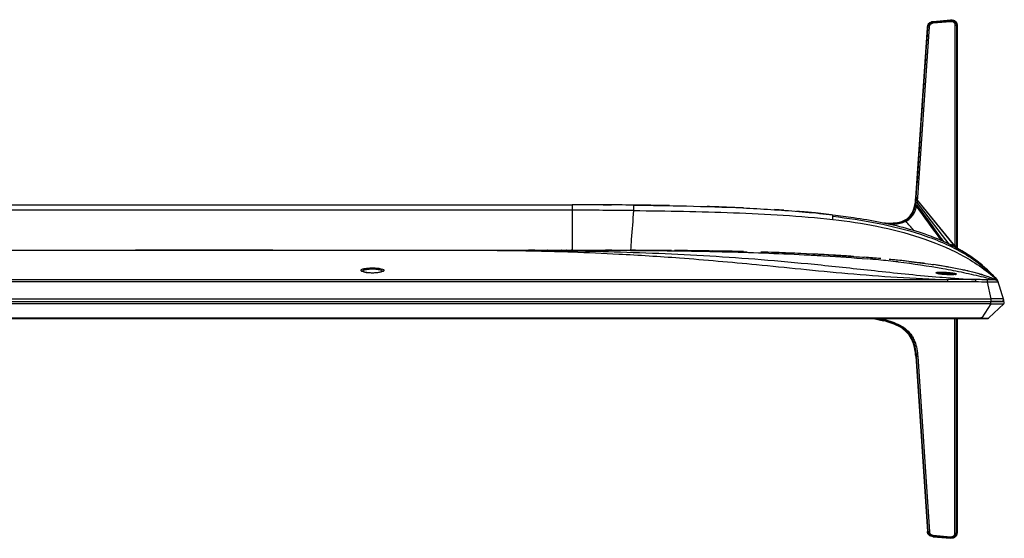
# Model space of a CAD drawing. Units: millimetres. Extents: x 0 to 1189, y 0 to 841.
# Drawn here: x 454 to 567, y 604 to 663 of the extents above; entities that cross this region are included whole.
import ezdxf

# ---------------------------------------------------------------- set-up
doc = ezdxf.new("R2010")
doc.units = ezdxf.units.MM
doc.header["$LTSCALE"] = 65.395
doc.layers.add('3_ALL_AXES', color=7, linetype='CONTINUOUS')
doc.layers.add('7_ALL_FEATURES', color=7, linetype='CONTINUOUS')

msp = doc.modelspace()

# ---------------------------------------------------------------- linework, layer by layer
at = {"layer": '3_ALL_AXES', "color": 7, "linetype": 'Continuous'}
for p, q in [((277.421, 642.196), (517.421, 642.196)), ((517.421, 641.565), (277.421, 641.565)), ((270.721, 636.956), (511.308, 636.956)), ((511.738, 636.956), (511.735, 636.956)), ((513.121, 636.956), (512.375, 636.956)), ((514.615, 636.956), (514.548, 636.956)), ((516.201, 636.956), (516.175, 636.956)), ((516.735, 636.956), (516.708, 636.956)), ((517.401, 636.956), (517.295, 636.956)), ((234.216, 633.584), (560.626, 633.584)), ((560.626, 633.326), (234.216, 633.326)), ((229.219, 631.362), (565.623, 631.362))]:
    msp.add_line(p, q, dxfattribs=at)
at = {"layer": '7_ALL_FEATURES', "color": 7, "linetype": 'Continuous'}
for p, q in [((558.946, 663.22), (560.952, 663.405)), ((558.955, 663.303), (558.946, 663.22)), ((558.946, 663.22), (558.955, 663.121)), ((558.955, 663.303), (560.957, 663.489)), ((558.955, 663.121), (560.96, 663.306)), ((560.952, 663.405), (560.96, 663.306)), ((556.947, 642.98), (558.286, 662.563)), ((557.183, 643.046), (558.523, 662.677)), ((558.286, 662.562), (558.347, 662.63)), ((561.457, 662.858), (561.458, 637.46)), ((561.648, 662.804), (561.647, 637.405)), ((561.707, 662.743), (561.648, 662.804)), ((561.707, 662.743), (561.707, 637.693)), ((556.997, 642.91), (556.947, 642.98)), ((556.998, 642.92), (556.948, 642.99)), ((557.005, 643.003), (556.953, 643.068)), ((556.976, 642.673), (556.977, 642.682)), ((556.997, 642.91), (556.998, 642.92)), ((557.153, 642.712), (557.154, 642.722)), ((561.459, 637.44), (557.153, 642.712)), ((561.458, 637.46), (557.154, 642.722)), ((557.176, 642.956), (557.183, 643.046)), ((517.421, 642.196), (517.421, 636.956)), ((520.962, 642.188), (521.946, 642.183)), ((524.479, 642.041), (524.473, 641.534)), ((524.481, 642.161), (524.479, 642.041)), ((560.799, 637.678), (557.123, 642.468)), ((547.421, 640.511), (547.421, 641.041)), ((547.421, 640.511), (547.448, 640.508)), ((553.337, 640.104), (553.335, 640.115)), ((553.476, 640.076), (553.47, 640.107)), ((559.828, 638.131), (559.83, 638.127)), ((482.961, 636.956), (467.161, 636.956)), ((499.601, 636.956), (502.636, 636.956)), ((508.121, 636.956), (524.121, 636.956)), ((533.153, 636.89), (533.606, 636.883)), ((560.12, 637.999), (560.118, 638.002)), ((560.122, 637.997), (560.12, 637.999)), ((561.438, 637.353), (561.404, 637.371)), ((561.438, 637.353), (561.565, 637.285)), ((562.419, 636.791), (561.564, 637.285)), ((561.583, 637.274), (561.642, 637.242)), ((537.126, 636.811), (537.547, 636.8)), ((540.814, 636.703), (540.883, 636.701)), ((543.627, 636.594), (542.333, 636.647)), ((545.091, 636.527), (543.627, 636.594)), ((546.851, 636.435), (547.044, 636.424)), ((547.044, 636.424), (547.494, 636.398)), ((552.287, 636.06), (551.021, 636.162)), ((551.741, 636.105), (551.99, 636.085)), ((551.99, 636.085), (552.045, 636.08)), ((552.912, 636.006), (552.287, 636.06)), ((555.653, 635.735), (554.832, 635.823)), ((563.155, 636.316), (562.419, 636.791)), ((563.073, 636.371), (563.076, 636.37)), ((563.846, 635.823), (563.155, 636.316)), ((564.5, 635.308), (563.846, 635.823)), ((556.152, 635.679), (555.653, 635.735)), ((559.448, 635.239), (558.977, 635.31)), ((560.581, 635.052), (559.448, 635.239)), ((561.712, 634.842), (560.581, 635.052)), ((562.317, 634.718), (561.712, 634.842)), ((562.317, 634.717), (562.315, 634.718)), ((562.322, 634.716), (562.317, 634.717)), ((564.406, 635.383), (564.416, 635.374)), ((565.124, 634.764), (564.5, 635.308)), ((564.964, 634.907), (564.984, 634.889)), ((565.726, 634.188), (565.124, 634.764)), ((493.289, 634.526), (493.278, 634.533)), ((493.308, 634.515), (493.289, 634.526)), ((493.334, 634.502), (493.308, 634.515)), ((493.369, 634.487), (493.334, 634.502)), ((493.412, 634.471), (493.369, 634.487)), ((493.464, 634.455), (493.412, 634.471)), ((493.523, 634.439), (493.464, 634.455)), ((493.59, 634.423), (493.523, 634.439)), ((493.666, 634.407), (493.59, 634.423)), ((493.752, 634.393), (493.666, 634.407)), ((493.848, 634.379), (493.752, 634.393)), ((493.954, 634.366), (493.848, 634.379)), ((494.068, 634.356), (493.954, 634.366)), ((494.185, 634.349), (494.068, 634.356)), ((494.304, 634.345), (494.185, 634.349)), ((494.424, 634.343), (494.304, 634.345)), ((494.544, 634.345), (494.424, 634.343)), ((494.663, 634.349), (494.544, 634.345)), ((494.78, 634.357), (494.663, 634.349)), ((494.893, 634.367), (494.78, 634.357)), ((494.999, 634.379), (494.893, 634.367)), ((495.095, 634.393), (494.999, 634.379)), ((495.18, 634.408), (495.095, 634.393)), ((495.256, 634.424), (495.18, 634.408)), ((495.323, 634.44), (495.256, 634.424)), ((495.381, 634.456), (495.323, 634.44)), ((495.432, 634.472), (495.381, 634.456)), ((495.475, 634.488), (495.432, 634.472)), ((495.509, 634.502), (495.475, 634.488)), ((495.536, 634.515), (495.509, 634.502)), ((495.554, 634.526), (495.536, 634.515)), ((495.564, 634.533), (495.554, 634.526)), ((495.567, 634.535), (495.564, 634.533)), ((559.423, 634.295), (559.421, 634.296)), ((559.427, 634.307), (559.426, 634.307)), ((559.432, 634.304), (559.427, 634.307)), ((559.441, 634.3), (559.432, 634.304)), ((559.454, 634.295), (559.441, 634.3)), ((559.472, 634.289), (559.454, 634.295)), ((559.494, 634.282), (559.472, 634.289)), ((559.52, 634.274), (559.494, 634.282)), ((559.55, 634.266), (559.52, 634.274)), ((559.586, 634.257), (559.55, 634.266)), ((559.621, 634.25), (559.586, 634.257)), ((559.65, 634.243), (559.621, 634.25)), ((559.703, 634.233), (559.65, 634.243)), ((559.78, 634.22), (559.703, 634.233)), ((559.709, 633.875), (559.98, 633.852)), ((559.859, 634.209), (559.78, 634.22)), ((559.94, 634.198), (559.859, 634.209)), ((560.021, 634.189), (559.94, 634.198)), ((560.101, 634.181), (560.021, 634.189)), ((560.181, 634.174), (560.101, 634.181)), ((560.261, 634.168), (560.181, 634.174)), ((560.338, 634.163), (560.261, 634.168)), ((560.415, 634.158), (560.338, 634.163)), ((560.49, 634.155), (560.415, 634.158)), ((560.564, 634.152), (560.49, 634.155)), ((560.635, 634.15), (560.564, 634.152)), ((560.626, 633.326), (560.626, 633.584)), ((560.705, 634.148), (560.635, 634.15)), ((560.772, 634.147), (560.705, 634.148)), ((560.836, 634.147), (560.772, 634.147)), ((560.898, 634.147), (560.836, 634.147)), ((560.956, 634.147), (560.898, 634.147)), ((561.012, 634.148), (560.956, 634.147)), ((561.065, 634.149), (561.012, 634.148)), ((561.116, 634.151), (561.065, 634.149)), ((561.163, 634.153), (561.116, 634.151)), ((561.208, 634.155), (561.163, 634.153)), ((561.249, 634.157), (561.208, 634.155)), ((561.288, 634.16), (561.249, 634.157)), ((561.323, 634.163), (561.288, 634.16)), ((561.356, 634.166), (561.323, 634.163)), ((561.385, 634.169), (561.356, 634.166)), ((561.412, 634.172), (561.385, 634.169)), ((561.435, 634.175), (561.412, 634.172)), ((561.455, 634.178), (561.435, 634.175)), ((561.471, 634.181), (561.455, 634.178)), ((561.484, 634.184), (561.471, 634.181)), ((561.494, 634.186), (561.484, 634.184)), ((561.499, 634.188), (561.494, 634.186)), ((561.502, 634.188), (561.499, 634.188)), ((562.876, 634.594), (562.849, 634.6)), ((563.017, 634.561), (562.991, 634.567)), ((563.654, 634.406), (563.013, 634.562)), ((564.239, 634.249), (563.654, 634.406)), ((565.536, 633.841), (565.563, 633.831)), ((566.302, 633.582), (565.726, 634.188)), ((566.227, 633.571), (566.188, 633.59)), ((566.27, 633.544), (566.227, 633.571)), ((566.31, 633.511), (566.27, 633.544)), ((566.302, 633.582), (566.296, 633.585)), ((566.311, 633.572), (566.302, 633.582)), ((566.344, 633.473), (566.31, 633.511)), ((566.342, 633.529), (566.311, 633.572)), ((566.368, 633.482), (566.342, 633.529)), ((565.623, 631.362), (565.202, 633.278)), ((566.364, 633.446), (566.344, 633.473)), ((566.374, 633.431), (566.364, 633.446)), ((566.387, 633.433), (566.368, 633.482)), ((566.398, 633.387), (566.374, 633.431)), ((567.073, 631.232), (566.387, 633.433)), ((566.416, 633.34), (566.398, 633.387)), ((565.623, 631.076), (565.623, 631.362)), ((567.027, 631.218), (567.073, 631.232)), ((227.861, 631.076), (566.981, 631.076)), ((565.604, 630.801), (229.239, 630.801)), ((565.604, 630.801), (564.556, 629.171)), ((567.091, 630.801), (565.379, 629.171)), ((565.604, 630.801), (565.604, 631.076)), ((566.96, 631.084), (566.959, 631.078)), ((230.373, 629.128), (564.471, 629.128)), ((230.391, 629.172), (564.451, 629.172)), ((564.451, 629.13), (230.391, 629.13)), ((552.09, 629.128), (553.222, 628.847)), ((552.389, 629.128), (553.241, 628.916)), ((552.801, 629.128), (553.275, 629.01)), ((561.457, 604.379), (561.457, 629.128)), ((561.648, 604.436), (561.648, 629.128)), ((561.707, 629.128), (561.707, 604.438)), ((564.451, 629.128), (564.451, 629.172)), ((564.471, 629.128), (564.526, 629.127)), ((564.526, 629.127), (564.654, 629.126)), ((564.554, 629.127), (564.553, 629.129)), ((564.654, 629.126), (564.773, 629.124)), ((564.773, 629.124), (564.912, 629.124)), ((564.912, 629.124), (565.051, 629.123)), ((565.051, 629.123), (565.151, 629.124)), ((565.151, 629.124), (565.193, 629.124)), ((565.193, 629.124), (565.216, 629.124)), ((565.216, 629.124), (565.234, 629.125)), ((565.234, 629.125), (565.242, 629.125)), ((565.242, 629.125), (565.249, 629.125)), ((565.249, 629.125), (565.255, 629.125)), ((565.255, 629.125), (565.261, 629.125)), ((565.26, 629.125), (565.277, 629.126)), ((565.261, 629.125), (565.266, 629.126)), ((565.271, 629.126), (565.277, 629.126)), ((565.277, 629.126), (565.283, 629.127)), ((565.283, 629.127), (565.29, 629.128)), ((565.29, 629.128), (565.298, 629.13)), ((565.298, 629.129), (565.309, 629.132)), ((565.309, 629.132), (565.322, 629.136)), ((565.322, 629.136), (565.337, 629.142)), ((565.336, 629.142), (565.352, 629.151)), ((565.352, 629.151), (565.368, 629.162)), ((565.368, 629.162), (565.379, 629.171)), ((553.241, 628.916), (553.222, 628.847)), ((556.366, 627.071), (556.307, 627.041)), ((556.416, 626.99), (556.357, 626.962)), ((557.002, 624.777), (556.947, 624.776)), ((556.947, 624.776), (558.296, 604.596)), ((557.002, 624.777), (558.352, 604.593)), ((557.18, 624.727), (558.529, 604.543)), ((558.352, 604.593), (558.296, 604.596)), ((558.959, 604.16), (558.951, 604.062)), ((558.951, 604.062), (558.951, 603.99)), ((558.951, 604.062), (560.949, 603.896)), ((558.959, 604.16), (560.958, 603.993)), ((561.707, 604.438), (561.648, 604.436)), ((558.951, 603.99), (560.949, 603.822)), ((560.958, 603.993), (560.949, 603.896)), ((560.949, 603.822), (560.949, 603.896))]:
    msp.add_line(p, q, dxfattribs=at)
for centre, radius, start, end in [((550.733, 643.331), 6.278, 351.78646, 353.98137), ((550.242, 643.384), 6.772, 354.05074, 355.98799), ((551.775, 643.266), 5.407, 351.50485, 354.11732), ((550.258, 643.473), 6.937, 353.78188, 355.72437), ((517.819, 13.743), 628.453, 89.392682, 90.036313), ((517.641, -121.608), 763.173, 89.487099, 90.016523), ((519.089, 133.268), 508.922, 89.14041, 89.39299), ((520.009, 195.045), 447.138, 88.8969, 89.13954), ((523.965, 352.215), 289.917, 87.80188, 88.22697), ((525.16, 384.997), 257.113, 87.32949, 88.21755), ((530.006, 475.419), 166.559, 85.9539, 86.32701), ((532.813, 512.284), 129.587, 84.38445, 85.36736), ((552.59, 643.021), 4.395, 346.34757, 348.43614), ((551.866, 643.166), 5.133, 348.46818, 351.79837), ((552.716, 643.082), 4.448, 345.95988, 348.09818), ((1422.453, 1264.009), 1065.761, 215.705987, 215.962787), ((551.874, 643.253), 5.307, 348.16631, 351.48875), ((1683.137, 1463.896), 1394.013, 216.119536, 216.331638), ((533.113, 515.445), 126.413, 84.7005, 85.11045), ((535.07, 535.869), 105.894, 83.38882, 84.7341), ((383.789, 483.376), 232.826, 42.02658, 42.37523), ((554.076, 651.264), 11.174, 265.83653, 266.19915), ((554.035, 650.645), 10.553, 266.19593, 266.93115), ((521.263, 0.805), 636.151, 89.742262, 90.000929), ((524.187, 6.665), 630.291, 89.578245, 90.006012), ((524.82, 96.055), 540.899, 89.11723, 89.53617), ((551.471, 618.735), 21.118, 61.92651, 64.35238), ((551.866, 619.487), 20.268, 61.41298, 61.81823), ((557.72, 637.327), 3.741, 1.73752, 2.04569), ((553.614, 637.187), 7.848, 1.11895, 1.84635), ((553.957, 637.402), 7.69, 359.8706, 0.02377), ((541.87, 637.412), 19.778, 359.52323, 359.92162), ((560.196, 636.462), 1.649, 27.93341, 28.44359), ((558.104, 637.195), 3.543, 0.69135, 0.82606), ((593.852, 637.679), 32.145, 179.97546, 180.84636), ((526.235, 189.334), 447.609, 88.6057, 89.05642), ((528.905, 290.894), 346.014, 87.77587, 88.30781), ((529.691, 312.592), 324.302, 87.76575, 88.02225), ((530.713, 338.812), 298.062, 87.4985, 87.7656), ((532.717, 382.24), 254.587, 86.81757, 87.21425), ((532.914, 386.212), 250.61, 86.66473, 87.21499), ((535.008, 422.766), 213.996, 86.19998, 86.65495), ((536.248, 441.735), 194.987, 86.02469, 86.19437), ((538.933, 477.693), 158.929, 84.95392, 85.63798), ((538.485, 485.193), 151.325, 84.62895, 85.11359), ((541.808, 520.315), 116.046, 83.50682, 84.63906), ((541.494, 506.133), 130.374, 84.37462, 84.5369), ((542.122, 512.496), 123.979, 84.11623, 84.37535), ((543.141, 522.312), 114.111, 83.58139, 84.11965), ((543.517, 525.797), 110.605, 83.4409, 84.12855), ((552.553, 620.684), 18.888, 58.29696, 58.58325), ((552.729, 620.966), 18.556, 56.53981, 58.30118), ((552.901, 621.228), 18.242, 56.10953, 56.53584), ((552.965, 621.323), 18.128, 55.64892, 56.09985), ((553.118, 621.545), 17.859, 53.65875, 55.65256), ((553.238, 621.711), 17.654, 53.46575, 53.65513), ((553.257, 621.736), 17.622, 53.26467, 53.46575), ((553.294, 621.785), 17.561, 52.67916, 53.26488), ((545.068, 539.165), 97.148, 82.73829, 83.44937), ((546.387, 549.591), 86.639, 82.30934, 82.73155), ((549.852, 573.343), 62.635, 80.40051, 81.29021), ((550.855, 579.338), 56.557, 80.06315, 80.38986), ((551.164, 581.108), 54.76, 79.94143, 80.062), ((554.553, 598.271), 37.264, 76.87814, 77.9742), ((554.442, 597.76), 37.787, 77.14632, 77.96365), ((553.352, 621.862), 17.465, 50.73458, 52.6793), ((553.356, 621.866), 17.459, 49.67308, 50.62355), ((553.333, 621.839), 17.494, 48.32791, 49.67283), ((493.601, 635.28), 0.842, 245.9636, 246.59587), ((495.48, 634.551), 0.0819, 344.07258, 350.67131), ((495.248, 635.265), 0.826, 293.61991, 294.25813), ((560.169, 636.969), 2.779, 258.59846, 259.1997), ((572.633, 787.759), 154.426, 265.30012, 266.73985), ((562.031, 77.636), 555.95, 89.81249, 90.14482), ((561.596, 634.043), 0.204, 125.46396, 139.0263), ((561.595, 634.044), 0.202, 115.82679, 125.43099), ((561.337, 635.162), 0.996, 279.59272, 279.7282), ((555.163, 600.942), 34.524, 76.89452, 77.0911), ((555.896, 604.046), 31.335, 75.66597, 76.86367), ((557.46, 610.032), 25.148, 74.35996, 74.83494), ((558.14, 612.45), 22.637, 73.25288, 74.36968), ((566.053, 633.161), 0.399, 17.31765, 82.17375), ((566.048, 633.177), 0.4, 17.30334, 78.97512), ((566.034, 633.221), 0.4, 17.3043, 67.4475), ((566.24, 633.452), 0.144, 67.25101, 74.64148), ((560.904, 193.614), 439.713, 89.61645, 90.03629), ((563.577, 600.076), 33.241, 87.19814, 89.53326), ((566.822, 631.296), 0.22, 270, 17.30053), ((566.958, 631.196), 0.12, 270, 17.30053), ((566.981, 630.916), 0.16, 313.57503, 90), ((564.449, 622.73), 6.442, 89.04627, 89.98031), ((564.418, 622.632), 6.498, 89.41466, 89.7097), ((564.414, 622.207), 6.923, 89.13321, 89.41468), ((564.407, 621.735), 7.395, 88.86548, 89.13322), ((565.269, 629.288), 0.16, 260.17228, 269.12214), ((565.269, 629.285), 0.158, 287.64906, 296.10593), ((565.267, 629.289), 0.163, 296.06664, 297.12263), ((565.266, 629.291), 0.164, 297.12667, 303.55144), ((565.267, 629.29), 0.163, 303.54998, 306.109), ((565.27, 629.285), 0.157, 306.07101, 313.52663), ((553.597, 625.29), 3.227, 31.20139, 32.86112), ((553.571, 625.286), 3.316, 30.92696, 32.56894), ((553.572, 625.204), 3.493, 31.23704, 32.87452)]:
    msp.add_arc(centre, radius, start, end, dxfattribs=at)
for points, knots in [([(558.286, 662.561), (558.298, 662.735), (558.366, 663.021), (558.668, 663.253), (558.859, 663.294), (558.955, 663.303)], [0, 0, 0, 0, 0.478351, 0.7341257, 1, 1, 1, 1]), ([(558.347, 662.63), (558.352, 662.702), (558.385, 662.851), (558.558, 663.107), (558.793, 663.206), (558.946, 663.22)], [0, 0, 0, 0, 0.2400816, 0.491462, 1, 1, 1, 1]), ([(558.523, 662.677), (558.53, 662.784), (558.607, 663.018), (558.841, 663.11), (558.955, 663.121)], [0, 0, 0, 0, 0.4815564, 1, 1, 1, 1]), ([(560.952, 663.405), (560.954, 663.419), (560.956, 663.44), (560.959, 663.465), (560.958, 663.478), (560.959, 663.487), (560.957, 663.489)], [0, 0, 0, 0, 0.5032667, 0.7526071, 0.8765182, 1, 1, 1, 1]), ([(560.952, 663.405), (561.124, 663.42), (561.409, 663.341), (561.617, 663.057), (561.648, 662.886), (561.648, 662.804)], [0, 0, 0, 0, 0.5071507, 0.7586042, 1, 1, 1, 1]), ([(560.957, 663.489), (561.07, 663.499), (561.283, 663.487), (561.638, 663.262), (561.707, 662.94), (561.707, 662.743)], [0, 0, 0, 0, 0.284452, 0.5089851, 1, 1, 1, 1]), ([(560.96, 663.306), (561.089, 663.317), (561.305, 663.264), (561.442, 663.042), (561.457, 662.919), (561.457, 662.858)], [0, 0, 0, 0, 0.5151841, 0.7596564, 1, 1, 1, 1]), ([(557.005, 643.003), (557.117, 644.638), (557.561, 651.181), (558.011, 657.723), (558.347, 662.63)], [0, 0, 0, 0, 0.2499235, 1, 1, 1, 1]), ([(558.347, 662.63), (558.364, 662.649), (558.426, 662.674), (558.487, 662.679), (558.523, 662.677)], [0, 0, 0, 0, 0.4242085, 1, 1, 1, 1]), ([(561.648, 662.804), (561.628, 662.825), (561.562, 662.852), (561.495, 662.859), (561.457, 662.858)], [0, 0, 0, 0, 0.4319511, 1, 1, 1, 1]), ([(553.47, 640.107), (553.703, 640.094), (554.168, 640.085), (554.858, 640.143), (555.52, 640.314), (556.097, 640.654), (556.509, 641.16), (556.753, 641.745), (556.889, 642.357), (556.933, 642.772), (556.947, 642.98)], [0, 0, 0, 0, 0.1333914, 0.265676, 0.39552, 0.521022, 0.6422365, 0.7615689, 0.880654, 1, 1, 1, 1]), ([(556.976, 642.673), (556.995, 642.691), (557.057, 642.713), (557.118, 642.715), (557.153, 642.712)], [0, 0, 0, 0, 0.4243741, 1, 1, 1, 1]), ([(556.977, 642.682), (556.996, 642.7), (557.058, 642.722), (557.119, 642.724), (557.154, 642.722)], [0, 0, 0, 0, 0.4243571, 1, 1, 1, 1]), ([(556.997, 642.91), (557.016, 642.929), (557.078, 642.953), (557.14, 642.958), (557.176, 642.956)], [0, 0, 0, 0, 0.4245088, 1, 1, 1, 1]), ([(556.998, 642.92), (557.016, 642.939), (557.078, 642.963), (557.141, 642.967), (557.177, 642.966)], [0, 0, 0, 0, 0.4245273, 1, 1, 1, 1]), ([(557.004, 642.998), (557.022, 643.018), (557.084, 643.042), (557.147, 643.047), (557.183, 643.046)], [0, 0, 0, 0, 0.4243229, 1, 1, 1, 1]), ([(524.473, 641.534), (524.375, 640.424), (524.261, 638.898), (524.152, 637.371), (524.121, 636.956)], [0, 0, 0, 0, 0.7283175, 1, 1, 1, 1]), ([(524.473, 641.534), (528.303, 641.499), (534.048, 641.395), (541.699, 641.026), (545.518, 640.718), (547.421, 640.511)], [0, 0, 0, 0, 0.5000039, 0.7500079, 1, 1, 1, 1]), ([(524.481, 642.161), (526.513, 642.14), (530.725, 642.071), (535.99, 641.899), (540.289, 641.67), (543.488, 641.443), (545.859, 641.22), (547.164, 641.071), (547.421, 641.041)], [0, 0, 0, 0, 0.2613536, 0.542959, 0.6837617, 0.8245644, 0.9653671, 1, 1, 1, 1]), ([(555.715, 640.355), (555.869, 640.438), (556.156, 640.64), (556.599, 641.168), (556.781, 641.657), (556.861, 641.984)], [0, 0, 0, 0, 0.2568522, 0.5071229, 1, 1, 1, 1]), ([(555.788, 640.297), (555.954, 640.382), (556.265, 640.589), (556.745, 641.141), (556.945, 641.658), (557.031, 642.003)], [0, 0, 0, 0, 0.2574261, 0.5084329, 1, 1, 1, 1]), ([(556.861, 641.984), (556.88, 641.999), (556.94, 642.013), (556.998, 642.009), (557.031, 642.003)], [0, 0, 0, 0, 0.424188, 1, 1, 1, 1]), ([(556.896, 642.14), (556.915, 642.156), (556.976, 642.173), (557.035, 642.17), (557.068, 642.165)], [0, 0, 0, 0, 0.4245488, 1, 1, 1, 1]), ([(556.947, 642.434), (556.966, 642.451), (557.027, 642.471), (557.088, 642.471), (557.123, 642.468)], [0, 0, 0, 0, 0.4248329, 1, 1, 1, 1]), ([(547.421, 641.041), (548.209, 640.948), (550.033, 640.71), (552.851, 640.235), (555.846, 639.549), (558.73, 638.637), (560.558, 637.824), (561.438, 637.353)], [0, 0, 0, 0, 0.1589152, 0.369669, 0.5804228, 0.7911766, 1, 1, 1, 1]), ([(547.421, 640.872), (549.126, 640.676), (552.524, 640.163), (556.704, 639.131), (559.933, 637.939), (562.258, 636.803), (564.419, 635.371), (565.701, 634.208), (566.296, 633.585)], [0, 0, 0, 0, 0.2495782, 0.49924, 0.6242669, 0.7494447, 0.8747465, 1, 1, 1, 1]), ([(547.448, 640.508), (549.136, 640.325), (552.498, 639.81), (557.441, 638.548), (562.175, 636.637), (565.018, 634.72), (566.279, 633.591)], [0, 0, 0, 0, 0.2503765, 0.500602, 0.7505145, 1, 1, 1, 1]), ([(553.858, 639.992), (554.02, 639.99), (554.651, 640.005), (555.3, 640.132), (555.715, 640.355)], [0, 0, 0, 0, 0.2561412, 1, 1, 1, 1]), ([(553.99, 639.961), (554.146, 639.959), (554.757, 639.971), (555.381, 640.091), (555.788, 640.297)], [0, 0, 0, 0, 0.2552387, 1, 1, 1, 1]), ([(555.715, 640.355), (555.72, 640.354), (555.749, 640.341), (555.772, 640.317), (555.788, 640.297)], [0, 0, 0, 0, 0.185051, 1, 1, 1, 1]), ([(508.121, 636.956), (509.868, 636.956), (512.963, 636.909), (517.842, 636.764), (523.31, 636.523), (530.387, 636.075), (537.366, 635.451), (543.817, 634.801), (549.208, 634.275), (554.847, 633.826), (558.684, 633.642), (560.626, 633.584)], [0, 0, 0, 0, 0.0995709, 0.176385, 0.2782303, 0.4115473, 0.5805345, 0.6775746, 0.7811256, 0.8892428, 1, 1, 1, 1]), ([(511.738, 636.956), (515.234, 636.956), (522.649, 636.832), (532.042, 636.425), (539.988, 635.855), (546.207, 635.274), (552.799, 634.546), (557.345, 634.072), (559.709, 633.875)], [0, 0, 0, 0, 0.2180729, 0.4624759, 0.5863253, 0.714933, 0.8520128, 1, 1, 1, 1]), ([(524.125, 636.95), (527.869, 636.933), (534.731, 636.838), (541.59, 636.586), (544.704, 636.42)], [0, 0, 0, 0, 0.545534, 1, 1, 1, 1]), ([(561.647, 637.405), (561.627, 637.426), (561.562, 637.453), (561.496, 637.461), (561.458, 637.46)], [0, 0, 0, 0, 0.4315599, 1, 1, 1, 1]), ([(561.647, 637.385), (561.627, 637.406), (561.563, 637.433), (561.497, 637.44), (561.459, 637.44)], [0, 0, 0, 0, 0.4318521, 1, 1, 1, 1]), ([(561.565, 637.285), (562.416, 636.821), (564.07, 635.759), (565.58, 634.375), (566.298, 633.586)], [0, 0, 0, 0, 0.4975117, 1, 1, 1, 1]), ([(561.603, 637.276), (561.607, 637.274), (561.623, 637.267), (561.638, 637.256), (561.647, 637.247)], [0, 0, 0, 0, 0.2790982, 1, 1, 1, 1]), ([(566.293, 633.591), (565.577, 634.378), (564.091, 635.739), (562.466, 636.789), (561.642, 637.242)], [0, 0, 0, 0, 0.5096807, 1, 1, 1, 1]), ([(544.704, 636.42), (545.293, 636.389), (547.519, 636.263), (549.742, 636.108), (551.375, 635.968)], [0, 0, 0, 0, 0.2646197, 1, 1, 1, 1]), ([(547.494, 636.398), (547.716, 636.385), (548.821, 636.319), (549.997, 636.239), (550.949, 636.167), (551.021, 636.162)], [0, 0, 0, 0, 0.188341, 0.9390755, 1, 1, 1, 1]), ([(493.108, 634.625), (493.1, 634.642), (493.099, 634.691), (493.162, 634.748), (493.261, 634.794), (493.403, 634.836), (493.583, 634.871), (493.797, 634.899), (494.036, 634.918), (494.375, 634.931), (494.789, 634.924), (495.225, 634.882), (495.523, 634.82), (495.68, 634.749), (495.727, 634.705), (495.736, 634.683)], [0, 0, 0, 0, 0.0204668, 0.0464567, 0.0853552, 0.1385426, 0.2051822, 0.2833213, 0.3702403, 0.4626675, 0.6494345, 0.8146914, 0.9347513, 0.9738544, 1, 1, 1, 1]), ([(493.258, 634.511), (493.224, 634.527), (493.167, 634.556), (493.119, 634.601), (493.108, 634.625)], [0, 0, 0, 0, 0.5958521, 1, 1, 1, 1]), ([(493.281, 634.543), (493.279, 634.562), (493.295, 634.607), (493.36, 634.657), (493.457, 634.701), (493.589, 634.739), (493.752, 634.77), (494.013, 634.803), (494.366, 634.82), (494.781, 634.809), (495.149, 634.764), (495.403, 634.703), (495.543, 634.62), (495.558, 634.572)], [0, 0, 0, 0, 0.0233862, 0.0548572, 0.0988445, 0.1559744, 0.2252115, 0.3045585, 0.4823999, 0.6638343, 0.8222455, 0.9366948, 1, 1, 1, 1]), ([(495.735, 634.625), (495.724, 634.602), (495.676, 634.557), (495.621, 634.528), (495.587, 634.512)], [0, 0, 0, 0, 0.4050166, 1, 1, 1, 1]), ([(554.931, 635.617), (556.652, 635.42), (559.17, 635.065), (562.429, 634.419), (563.979, 634.064), (564.74, 633.888)], [0, 0, 0, 0, 0.5213249, 0.7647687, 1, 1, 1, 1]), ([(556.151, 635.679), (557, 635.581), (557.942, 635.461), (558.881, 635.324), (558.977, 635.31)], [0, 0, 0, 0, 0.8976892, 1, 1, 1, 1]), ([(495.578, 634.509), (495.512, 634.48), (495.353, 634.431), (494.969, 634.357), (494.424, 634.323), (493.878, 634.356), (493.493, 634.43), (493.334, 634.478), (493.267, 634.507)], [0, 0, 0, 0, 0.0923546, 0.2112653, 0.4993494, 0.7878064, 0.9071348, 1, 1, 1, 1]), ([(559.302, 634.363), (559.3, 634.367), (559.298, 634.379), (559.31, 634.394), (559.33, 634.406), (559.376, 634.422), (559.458, 634.437), (559.582, 634.45), (559.738, 634.456), (559.921, 634.457), (560.123, 634.451), (560.409, 634.436), (560.758, 634.407), (561.088, 634.366), (561.315, 634.329), (561.444, 634.302), (561.537, 634.277), (561.588, 634.258), (561.605, 634.246)], [0, 0, 0, 0, 0.0061834, 0.0130871, 0.0228496, 0.0362667, 0.0747309, 0.1283202, 0.1954711, 0.2738732, 0.3606857, 0.4527194, 0.6389804, 0.8063908, 0.8756841, 0.9321317, 0.9739152, 1, 1, 1, 1]), ([(559.421, 634.296), (559.393, 634.305), (559.351, 634.321), (559.308, 634.348), (559.302, 634.363)], [0, 0, 0, 0, 0.6414466, 1, 1, 1, 1]), ([(559.62, 634.245), (559.601, 634.249), (559.534, 634.263), (559.468, 634.28), (559.423, 634.295)], [0, 0, 0, 0, 0.2863535, 1, 1, 1, 1]), ([(559.484, 634.284), (559.495, 634.294), (559.529, 634.308), (559.627, 634.33), (559.801, 634.343), (560.055, 634.343), (560.445, 634.322), (560.828, 634.279), (561.162, 634.218), (561.296, 634.185), (561.349, 634.165)], [0, 0, 0, 0, 0.0230366, 0.0575186, 0.1598988, 0.2989425, 0.4602, 0.7815647, 0.9099788, 1, 1, 1, 1]), ([(561.503, 634.179), (561.388, 634.16), (561.105, 634.145), (560.642, 634.142), (560.138, 634.17), (559.802, 634.21), (559.648, 634.239)], [0, 0, 0, 0, 0.1874728, 0.4554454, 0.7471914, 1, 1, 1, 1]), ([(561.617, 634.219), (561.611, 634.207), (561.568, 634.192), (561.531, 634.184), (561.505, 634.18)], [0, 0, 0, 0, 0.3404417, 1, 1, 1, 1]), ([(561.605, 634.246), (561.608, 634.244), (561.616, 634.238), (561.621, 634.225), (561.617, 634.219)], [0, 0, 0, 0, 0.3481348, 1, 1, 1, 1]), ([(563.848, 633.317), (563.848, 633.347), (563.849, 633.436), (563.85, 633.525), (563.851, 633.583)], [0, 0, 0, 0, 0.3401567, 1, 1, 1, 1]), ([(565.22, 633.555), (564.992, 633.565), (564.536, 633.58), (564.079, 633.587), (563.851, 633.583)], [0, 0, 0, 0, 0.5002442, 1, 1, 1, 1]), ([(564.239, 634.249), (564.533, 634.167), (565.036, 634.016), (565.684, 633.791), (566.04, 633.652), (566.188, 633.59)], [0, 0, 0, 0, 0.4468268, 0.7686703, 1, 1, 1, 1]), ([(565.202, 633.278), (565.205, 633.34), (565.212, 633.433), (565.215, 633.525), (565.22, 633.555)], [0, 0, 0, 0, 0.6738917, 1, 1, 1, 1]), ([(566.108, 633.557), (566.107, 633.555), (566.099, 633.553), (566.076, 633.549), (566.025, 633.546), (565.945, 633.544), (565.836, 633.543), (565.704, 633.544), (565.496, 633.546), (565.333, 633.55), (565.22, 633.555)], [0, 0, 0, 0, 0.0076215, 0.0237148, 0.082394, 0.1751302, 0.2989421, 0.4493323, 0.6206714, 1, 1, 1, 1]), ([(566.125, 633.569), (566.122, 633.569), (566.115, 633.568), (566.11, 633.562), (566.108, 633.557)], [0, 0, 0, 0, 0.3092552, 1, 1, 1, 1]), ([(566.188, 633.59), (566.179, 633.594), (566.154, 633.597), (566.135, 633.579), (566.125, 633.569)], [0, 0, 0, 0, 0.3841675, 1, 1, 1, 1]), ([(566.279, 633.591), (566.258, 633.597), (566.227, 633.595), (566.195, 633.594), (566.188, 633.59)], [0, 0, 0, 0, 0.7152809, 1, 1, 1, 1]), ([(566.412, 633.286), (566.362, 633.292), (566.22, 633.295), (565.956, 633.296), (565.602, 633.289), (565.341, 633.282), (565.202, 633.278)], [0, 0, 0, 0, 0.1243124, 0.3515392, 0.6554398, 1, 1, 1, 1]), ([(566.435, 633.28), (566.434, 633.282), (566.424, 633.284), (566.417, 633.285), (566.412, 633.286)], [0, 0, 0, 0, 0.2871564, 1, 1, 1, 1]), ([(567.032, 631.362), (567.031, 631.365), (567.019, 631.366), (567, 631.37), (566.965, 631.372), (566.919, 631.375), (566.86, 631.376), (566.759, 631.378), (566.606, 631.379), (566.395, 631.378), (566.155, 631.374), (565.894, 631.369), (565.715, 631.365), (565.623, 631.362)], [0, 0, 0, 0, 0.0061172, 0.0210617, 0.0451048, 0.0781574, 0.1199942, 0.1702775, 0.2943159, 0.4456051, 0.6182167, 0.8053893, 1, 1, 1, 1]), ([(565.604, 630.801), (565.7, 630.798), (565.887, 630.795), (566.16, 630.791), (566.411, 630.79), (566.632, 630.789), (566.814, 630.789), (566.939, 630.79), (567.014, 630.793), (567.052, 630.794), (567.076, 630.797), (567.089, 630.798), (567.091, 630.801)], [0, 0, 0, 0, 0.19327, 0.3786567, 0.5494913, 0.6995993, 0.8235501, 0.9168953, 0.9510138, 0.9763419, 0.992676, 1, 1, 1, 1]), ([(566.421, 631.079), (566.369, 631.079), (566.136, 631.079), (565.903, 631.077), (565.722, 631.076)], [0, 0, 0, 0, 0.2229302, 1, 1, 1, 1]), ([(566.822, 631.076), (566.822, 631.079), (566.814, 631.076), (566.807, 631.078), (566.788, 631.077), (566.759, 631.078), (566.713, 631.079), (566.655, 631.079), (566.557, 631.08), (566.477, 631.08), (566.421, 631.079)], [0, 0, 0, 0, 0.0166846, 0.0374736, 0.0664842, 0.1487937, 0.2626124, 0.4065596, 0.5788884, 1, 1, 1, 1]), ([(566.959, 631.078), (566.959, 631.078), (566.959, 631.077), (566.958, 631.076), (566.958, 631.076)], [0, 0, 0, 0, 0.6793049, 1, 1, 1, 1]), ([(566.963, 631.128), (566.963, 631.123), (566.962, 631.109), (566.962, 631.094), (566.96, 631.084)], [0, 0, 0, 0, 0.3163635, 1, 1, 1, 1]), ([(553.275, 629.01), (553.269, 628.99), (553.259, 628.958), (553.247, 628.927), (553.241, 628.916)], [0, 0, 0, 0, 0.6276327, 1, 1, 1, 1]), ([(553.275, 629.01), (553.594, 628.931), (554.223, 628.75), (555.122, 628.372), (555.922, 627.84), (556.338, 627.359), (556.506, 627.1)], [0, 0, 0, 0, 0.2564722, 0.5105036, 0.7592655, 1, 1, 1, 1]), ([(564.553, 629.129), (564.641, 629.127), (564.769, 629.126), (564.931, 629.125), (565.035, 629.125), (565.12, 629.125), (565.178, 629.125), (565.212, 629.126), (565.229, 629.126), (565.237, 629.128), (565.244, 629.128), (565.244, 629.129)], [0, 0, 0, 0, 0.3813684, 0.5543656, 0.7063208, 0.8310781, 0.923911, 0.9570452, 0.9808798, 0.9952055, 1, 1, 1, 1]), ([(564.556, 629.171), (564.556, 629.165), (564.555, 629.154), (564.556, 629.14), (564.554, 629.133), (564.555, 629.127), (564.554, 629.127)], [0, 0, 0, 0, 0.4175876, 0.7370901, 0.9337906, 1, 1, 1, 1]), ([(564.556, 629.171), (564.659, 629.165), (564.807, 629.16), (564.996, 629.157), (565.117, 629.156), (565.217, 629.157), (565.295, 629.158), (565.345, 629.163), (565.373, 629.165), (565.379, 629.171)], [0, 0, 0, 0, 0.3729131, 0.5409033, 0.689026, 0.8124076, 0.9070187, 0.9699143, 1, 1, 1, 1]), ([(565.244, 629.129), (565.243, 629.129), (565.243, 629.13), (565.242, 629.13), (565.242, 629.13)], [0, 0, 0, 0, 0.4460285, 1, 1, 1, 1]), ([(556.307, 627.041), (556.148, 627.288), (555.748, 627.744), (554.982, 628.244), (554.124, 628.599), (553.525, 628.771), (553.222, 628.847)], [0, 0, 0, 0, 0.2407127, 0.4895793, 0.7436212, 1, 1, 1, 1]), ([(553.241, 628.916), (553.549, 628.839), (554.159, 628.664), (555.031, 628.299), (555.805, 627.788), (556.206, 627.321), (556.366, 627.071)], [0, 0, 0, 0, 0.2569703, 0.511407, 0.7601555, 1, 1, 1, 1]), ([(556.947, 624.776), (556.934, 624.964), (556.861, 625.716), (556.652, 626.475), (556.357, 626.962)], [0, 0, 0, 0, 0.2485159, 1, 1, 1, 1]), ([(556.506, 627.1), (556.48, 627.087), (556.436, 627.07), (556.385, 627.065), (556.366, 627.071)], [0, 0, 0, 0, 0.5873229, 1, 1, 1, 1]), ([(556.559, 627.015), (556.533, 627.003), (556.487, 626.987), (556.435, 626.983), (556.416, 626.99)], [0, 0, 0, 0, 0.586145, 1, 1, 1, 1]), ([(556.416, 626.99), (556.516, 626.823), (556.846, 626.125), (556.966, 625.349), (557.002, 624.777)], [0, 0, 0, 0, 0.2540626, 1, 1, 1, 1]), ([(556.559, 627.015), (556.664, 626.842), (557.011, 626.122), (557.14, 625.319), (557.18, 624.727)], [0, 0, 0, 0, 0.2544984, 1, 1, 1, 1]), ([(557.18, 624.727), (557.144, 624.726), (557.082, 624.731), (557.02, 624.757), (557.002, 624.777)], [0, 0, 0, 0, 0.574387, 1, 1, 1, 1]), ([(558.951, 603.99), (558.783, 604.004), (558.526, 604.073), (558.333, 604.348), (558.302, 604.508), (558.296, 604.596)], [0, 0, 0, 0, 0.5142293, 0.7310161, 1, 1, 1, 1]), ([(558.352, 604.593), (558.359, 604.523), (558.401, 604.383), (558.587, 604.158), (558.806, 604.074), (558.951, 604.062)], [0, 0, 0, 0, 0.244806, 0.4947064, 1, 1, 1, 1]), ([(558.529, 604.543), (558.493, 604.542), (558.431, 604.547), (558.369, 604.573), (558.352, 604.593)], [0, 0, 0, 0, 0.574387, 1, 1, 1, 1]), ([(558.529, 604.543), (558.533, 604.494), (558.555, 604.393), (558.688, 604.225), (558.852, 604.169), (558.959, 604.16)], [0, 0, 0, 0, 0.2365569, 0.4828605, 1, 1, 1, 1]), ([(561.707, 604.438), (561.707, 604.345), (561.676, 604.164), (561.511, 603.946), (561.253, 603.823), (561.056, 603.813), (560.949, 603.822)], [0, 0, 0, 0, 0.2509556, 0.4788895, 0.7113218, 1, 1, 1, 1]), ([(560.949, 603.896), (561.033, 603.889), (561.203, 603.903), (561.431, 604.011), (561.598, 604.196), (561.644, 604.357), (561.648, 604.436)], [0, 0, 0, 0, 0.2579294, 0.5098324, 0.7567342, 1, 1, 1, 1]), ([(560.958, 603.993), (561.079, 603.983), (561.274, 604.025), (561.433, 604.208), (561.457, 604.324), (561.457, 604.379)], [0, 0, 0, 0, 0.5181599, 0.7634698, 1, 1, 1, 1]), ([(561.457, 604.379), (561.495, 604.379), (561.562, 604.386), (561.628, 604.414), (561.648, 604.436)], [0, 0, 0, 0, 0.5668148, 1, 1, 1, 1])]:
    msp.add_open_spline(points, degree=3, knots=knots, dxfattribs=at)
for points in [[(556.998, 642.92), (557, 642.948), (557.003, 642.975), (557.005, 643.003)], [(561.547, 637.294), (561.566, 637.29), (561.585, 637.285), (561.603, 637.276)], [(495.736, 634.683), (495.744, 634.665), (495.743, 634.642), (495.735, 634.625)], [(493.284, 634.528), (493.282, 634.533), (493.281, 634.538), (493.281, 634.543)], [(495.558, 634.572), (495.562, 634.561), (495.562, 634.549), (495.561, 634.537)], [(559.62, 634.245), (559.63, 634.246), (559.64, 634.245), (559.65, 634.243)], [(561.605, 634.246), (561.572, 634.248), (561.537, 634.241), (561.507, 634.226)], [(564.74, 633.888), (565.201, 633.781), (565.663, 633.674), (566.125, 633.569)], [(566.394, 633.412), (566.373, 633.48), (566.332, 633.544), (566.279, 633.591)], [(566.389, 633.427), (566.371, 633.486), (566.338, 633.541), (566.296, 633.585)], [(565.317, 629.134), (565.293, 629.127), (565.268, 629.125), (565.244, 629.129)]]:
    msp.add_open_spline(points, degree=3, dxfattribs=at)

doc.saveas('drawing.dxf')
